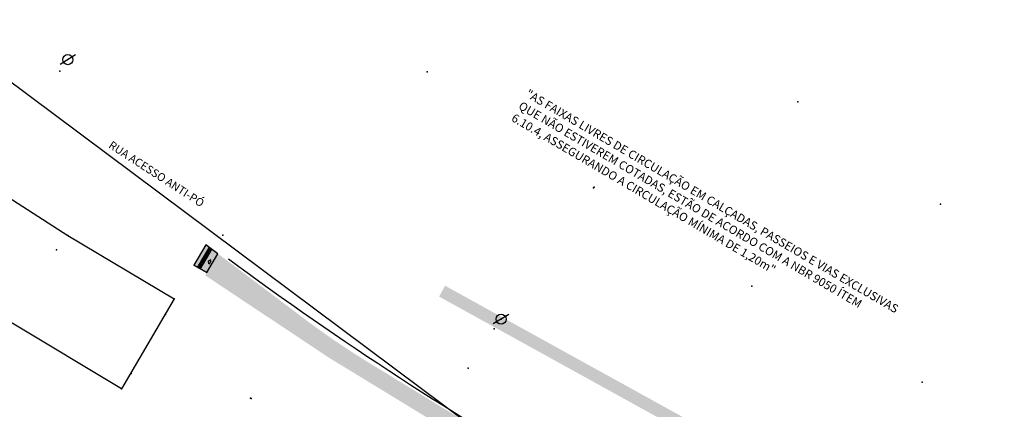
# Model space of a CAD drawing. Extents: x -3668 to 1357403, y 1001 to 14351219.
# Drawn here: x 678467 to 678586, y 7175655 to 7175702 of the extents above; entities that cross this region are included whole.
import ezdxf

# ---------------------------------------------------------------- set-up
doc = ezdxf.new("R2010")
doc.units = 0
doc.header["$LTSCALE"] = 0.5
doc.header["$MEASUREMENT"] = 0
for name, color, linetype in [('418-001-S00_$0$CADASTRO', 250, 'Continuous'), ('418-001-S00_$0$EIXO', 250, 'Continuous'), ('418-001-S00_$0$S-NUMERO-PREDIAL', 252, 'Continuous'), ('418-001-S00_$0$S-POLIGONAL', 250, 'Continuous'), ('418-001-S00_$0$S-PONTOCOTA', 250, 'Continuous'), ('418-001-S00_$0$S-POSTE', 250, 'Continuous'), ('418-001-S00_$0$S-VIADUTO', 250, 'Continuous'), ('418-037-C00_$0$01', 2, 'Continuous'), ('418-037-C00_$0$02', 102, 'Continuous'), ('418-037-C00_$0$C-RAMPA', 102, 'Continuous'), ('418-037-C00_$0$GRADIL', 30, '418-037-C00_$0$FENCELINE1'), ('418-037-C00_$0$GUARDA-CORPO', 2, 'Continuous'), ('418-037-C00_$0$hachura_rampa', 255, 'Continuous'), ('418-037-C00_$0$PARALLELA_L2', 1, 'Continuous'), ('418-037-C00_$0$wipeout', 105, 'Continuous'), ('418-038-C00_$0$HA-CALÇADA-CLARO', 251, 'Continuous'), ('INSERIR', 1, 'Continuous')]:
    doc.layers.add(name, color=color, linetype=linetype)
doc.styles.add('418-001-S00_$0$Standard', font='arial.ttf')
doc.styles.get("Standard").update_dxf_attribs({"font": 'arial.ttf'})
doc.linetypes.add('418-037-C00_$0$FENCELINE1', pattern='A,6.35,-2.54,[133,ltypeshp.shx,S=2.54,R=0,X=-2.54,Y=0],-2.54,25.4', length=36.83)
pattern_1 = [(90, (0, 0), (-0.508, 0.508), [1.524, -0.508]), (180, (5.551115123125783e-17, 0.5079996537400395), (-0.508, 0.508), [1.524, -0.508])]

# ---------------------------------------------------------------- blocks, each defined once
blk = doc.blocks.new('418-001-S00_$0$POSTE')
at = {"layer": '418-001-S00_$0$S-POSTE'}
blk.add_line((935.8289468491421, 570.7168492881465), (-935.8289474312187, -570.7168492881465), dxfattribs=at)
blk.add_ellipse((-1.51885615196079e-07, 0), major_axis=(-431.0589225929107, 431.0589225929107), ratio=0.9999999983859199, start_param=1.570796324696593, end_param=7.853981631876179, dxfattribs=at)
blk = doc.blocks.new('418-001-S00_$0$PONTO')
blk.add_point((0, 0))
blk = doc.blocks.new('418-001-S00_')
at = {"layer": '418-001-S00_$0$S-POLIGONAL'}
blk.add_lwpolyline([(678331.9670000001, 7175794.0241), (678537.0309, 7175640.837), (678809.873, 7175491.6548), (678970.3111, 7175382.1359), (679220.446, 7175264.8176), (678902.4764, 7175422.8848), (678920.6578, 7175483.1874), (678745.896, 7175807.655)], dxfattribs=at)
at = {"layer": '418-001-S00_$0$S-VIADUTO'}
blk.add_lwpolyline([(678418.27, 7175713.222999999), (678434.6624, 7175700.8088), (678452.3472, 7175688.5348), (678472.3695, 7175675.6519), (678485.2386, 7175667.9946), (678478.8539, 7175657.1046), (678465.6122, 7175665.0602), (678445.3241, 7175678.1021), (678427.2765, 7175690.6385), (678409.6699, 7175703.9687)], dxfattribs=at)
at = {"layer": '418-001-S00_$0$CADASTRO', "xscale": 0.001, "yscale": 0.001, "zscale": 0.001}
for p in [(678472.3775, 7175696.975), (678524.8338, 7175665.539)]:
    blk.add_blockref('418-001-S00_$0$POSTE', p, dxfattribs=at)
at = {"layer": '418-001-S00_$0$EIXO'}
for p in [(678494.4872, 7175655.972), (678494.5625, 7175655.9327)]:
    blk.add_blockref('418-001-S00_$0$PONTO', p, dxfattribs=at)
at = {"layer": '418-001-S00_$0$S-PONTOCOTA'}
for p in [(678472.377548906, 7175696.97499601), (678471.404827949, 7175695.57811733), (678515.871116074, 7175695.48973041), (678560.786060873, 7175691.86721243), (678536.039692648, 7175681.46369728), (678536.101275985, 7175681.54497299), (678578.03242559, 7175679.47712153), (678472.369544997, 7175675.651875099), (678491.147057378, 7175675.70440672), (678471.006674415, 7175673.9422599), (678555.2037985029, 7175669.55145792), (678485.238610775, 7175667.99456888), (678484.184005177, 7175666.08075009), (678524.833845336, 7175665.5390295), (678524.002469576, 7175664.36341669), (678520.847856062, 7175659.59306321), (678480.051096025, 7175658.93664409), (678478.853933139, 7175657.10458157), (678575.815044701, 7175657.91491407)]:
    blk.add_blockref('418-001-S00_$0$PONTO', p, dxfattribs=at)
at = {"layer": '418-001-S00_$0$S-NUMERO-PREDIAL', "style": '418-001-S00_$0$Standard'}
blk.add_text('RUA ACESSO ANTI-PÓ', height=0.9719999999999998, rotation=327.0349309955052, dxfattribs=at).set_placement((678477.2172176441, 7175686.370755182))
blk = doc.blocks.new('418-037-C00_$0$seta')
at = {"layer": '418-037-C00_$0$PARALLELA_L2'}
blk.add_lwpolyline([(0.2654126685811207, -0.5332495858892798), (-0.0850084824487567, -0.4871550891548395), (-0.00363044545520097, -0.4495125068351626), (-0.04387901216978207, -0.3625006945803761), (0.3355539491167292, -0.1869885148480535), (0.3758025156566873, -0.2740003298968077), (0.4571805525338277, -0.2363577457144856)], close=True, dxfattribs=at)
blk = doc.blocks.new('418-037-C00_$0$podo')
at = {"layer": '418-037-C00_$0$01', "color": 24}
for centre in [(0.04999999981373549, 0.3500000000931323), (0.05000000074505806, 0.2499999995343387), (0.05000000074505806, 0.1499999999068677), (0.04999999981373549, 0.04999999981373549), (0.150000000372529, 0.3500000000931323), (0.150000000372529, 0.25), (0.1499999994412065, 0.1499999999068677), (0.150000000372529, 0.04999999981373549), (0.25, 0.3500000000931323), (0.2500000009313226, 0.25), (0.25, 0.1499999999068677), (0.25, 0.04999999981373549), (0.3500000005587935, 0.3500000000931323), (0.349999999627471, 0.2500000004656613), (0.349999999627471, 0.1499999999068677), (0.3500000005587935, 0.05000000027939677), (0.4500000001862645, 0.3500000000931323), (0.4500000001862645, 0.25), (0.4500000001862645, 0.1499999999068677), (0.4500000001862645, 0.04999999981373549), (0.5499999998137355, 0.3500000000931323), (0.5499999998137355, 0.2500000004656613), (0.5499999998137355, 0.150000000372529), (0.5499999998137355, 0.05000000027939677), (0.6499999994412065, 0.3500000000931323), (0.650000000372529, 0.2499999995343387), (0.6500000013038516, 0.1499999999068677), (0.6500000013038516, 0.05000000027939677), (0.7500000009313226, 0.3500000000931323), (0.7500000009313226, 0.25), (0.7500000009313226, 0.1499999999068677), (0.75, 0.04999999981373549), (0.8500000005587935, 0.349999999627471), (0.8500000005587935, 0.2499999995343387), (0.8500000014901161, 0.1499999999068677), (0.8500000005587935, 0.05000000027939677), (0.9500000011175871, 0.3500000000931323), (0.9500000011175871, 0.25), (0.9500000001862645, 0.1499999999068677), (0.9500000001862645, 0.05000000027939677), (1.050000000745058, 0.3500000000931323), (1.050000000745058, 0.25), (1.050000000745058, 0.150000000372529), (1.050000000745058, 0.05000000027939677), (1.150000000372529, 0.3500000000931323), (1.150000000372529, 0.25), (1.150000000372529, 0.1499999999068677), (1.150000000372529, 0.05000000027939677)]:
    blk.add_circle(centre, 0.015, dxfattribs=at)
at = {"layer": '418-037-C00_$0$02', "color": 24}
blk.add_line((1.200000001117587, 4.656612873077393e-10), (0, 0), dxfattribs=at)
at = {"layer": '418-037-C00_$0$C-RAMPA', "color": 24}
for points in [[(0.400000000372529, 0.3999999999068677), (0.400000000372529, 4.656612873077393e-10), (0, 0), (0, 0.3999999999068677)], [(0.8000000007450581, 0.3999999999068677), (0.8000000007450581, 0), (0.400000000372529, 4.656612873077393e-10), (0.400000000372529, 0.3999999999068677)], [(1.200000001117587, 0.400000000372529), (1.200000001117587, 4.656612873077393e-10), (0.8000000007450581, 0), (0.8000000007450581, 0.3999999999068677)]]:
    blk.add_lwpolyline(points, close=True, dxfattribs=at)
blk = doc.blocks.new('418-037-C00_')
at = {"layer": '418-037-C00_$0$hachura_rampa'}
blk.add_hatch(color=256, dxfattribs=at).paths.add_polyline_path([(678487.646111541, 7175672.093932416), (678489.2107992847, 7175671.187472689), (678490.5448313277, 7175673.462349147), (678489.0875876342, 7175674.552571767)])
at = {"layer": '418-037-C00_$0$01', "color": 24}
for centre in [(678489.1155154426, 7175673.496047461), (678489.1661010453, 7175673.582309254), (678489.2166866474, 7175673.668571047), (678489.252362838, 7175673.531723653), (678489.2672722498, 7175673.75483284), (678489.3029484396, 7175673.617985444), (678489.3178578519, 7175673.841094632), (678489.3386246298, 7175673.481138051), (678489.3535340425, 7175673.704247237), (678489.368443455, 7175673.927356425), (678489.3892102326, 7175673.567399844), (678489.4041196441, 7175673.79050903), (678489.419029057, 7175674.013618217), (678489.4397958347, 7175673.653661636), (678489.4547052477, 7175673.876770823), (678489.4696146594, 7175674.09988001), (678489.4754720253, 7175673.516814241), (678489.4903814367, 7175673.739923428), (678489.5052908493, 7175673.963032614), (678489.5202002615, 7175674.186141802), (678489.5260576273, 7175673.603076033), (678489.5409670394, 7175673.826185221), (678489.5558764521, 7175674.049294407), (678489.5766432292, 7175673.689337825), (678489.5915526423, 7175673.912447014), (678489.6064620537, 7175674.135556201), (678489.6421382444, 7175673.998708806), (678489.677814435, 7175673.861861411), (678489.7284000369, 7175673.948123204), (678488.7614162272, 7175672.892214914), (678488.8120018296, 7175672.978476707), (678488.8476780202, 7175672.841629312), (678488.8625874317, 7175673.064738499), (678488.8982636217, 7175672.927891104), (678488.9131730344, 7175673.151000292), (678488.9339398125, 7175672.79104371), (678488.9488492243, 7175673.014152897), (678488.963758636, 7175673.237262084), (678488.9845254149, 7175672.877305502), (678488.9994348262, 7175673.100414689), (678489.0143442384, 7175673.323523876), (678489.020201605, 7175672.740458107), (678489.0351110173, 7175672.963567295), (678489.0500204287, 7175673.186676482), (678489.0649298414, 7175673.40978567), (678489.0707872075, 7175672.8267199), (678489.0856966192, 7175673.049829086), (678489.1006060311, 7175673.272938274), (678489.1213728095, 7175672.912981692), (678489.1362822213, 7175673.136090879), (678489.1511916337, 7175673.359200068), (678489.1719584119, 7175672.999243485), (678489.1868678237, 7175673.222352671), (678489.2017772356, 7175673.44546186), (678489.222544014, 7175673.085505278), (678489.2374534254, 7175673.308614465), (678489.2731296159, 7175673.17176707), (678489.2880390282, 7175673.394876258), (678489.3237152179, 7175673.258028862), (678489.3743008209, 7175673.344290656), (678489.4248864225, 7175673.430552448)]:
    blk.add_circle(centre, 0.015, dxfattribs=at)
at = {"layer": '418-037-C00_$0$02', "color": 24}
blk.add_line((678489.3000197571, 7175673.909518329), (678488.6929925301, 7175672.874376819), dxfattribs=at)
at = {"layer": '418-037-C00_$0$C-RAMPA'}
blk.add_line((678489.2107992847, 7175671.187472689), (678490.5448313277, 7175673.462349147), dxfattribs=at)
at = {"layer": '418-037-C00_$0$C-RAMPA', "color": 24}
for points in [[(678489.4427245179, 7175673.36212875), (678489.0976773478, 7175673.564471159), (678488.8953349394, 7175673.219423989), (678489.2403821091, 7175673.01708158)], [(678489.6450669273, 7175673.707175921), (678489.3000197571, 7175673.909518329), (678489.0976773478, 7175673.564471159), (678489.4427245179, 7175673.36212875)], [(678489.2403821091, 7175673.01708158), (678488.8953349394, 7175673.219423989), (678488.6929925301, 7175672.874376819), (678489.0380397001, 7175672.67203441)]]:
    blk.add_lwpolyline(points, close=True, dxfattribs=at)
for points in [[(678489.4973474024, 7175674.246014005), (678489.3000197574, 7175673.90951833)], [(678489.6450669277, 7175673.707175922), (678489.819650149, 7175674.004886355)]]:
    blk.add_lwpolyline(points, dxfattribs=at)
blk.add_circle((678489.6272288321, 7175673.775599618), 0.015, dxfattribs=at)
at = {"layer": '418-037-C00_$0$GRADIL', "ltscale": 0.3}
blk.add_lwpolyline([(678491.8186438115, 7175672.846746, 0.03055176446822895), (678534.1150386403, 7175645.355575232, 0.005633420383583694)], format="xyb", dxfattribs=at)
at = {"layer": '418-037-C00_$0$GUARDA-CORPO'}
blk.add_line((678489.2107992847, 7175671.187472689), (678487.646111541, 7175672.093932416), dxfattribs=at)
at = {"layer": '418-037-C00_$0$wipeout'}
blk.add_lwpolyline([(678487.646111541, 7175672.093932416), (678489.2107992847, 7175671.187472689), (678490.5448313277, 7175673.462349147), (678489.0875876342, 7175674.552571767)], close=True, dxfattribs=at)
at = {"extrusion": (0, 0, -1), "zscale": -1, "rotation": 120.3881934971265}
blk.add_blockref('418-037-C00_$0$podo', (-678488.0859653025, 7175671.839235307), dxfattribs=at)
at = {"layer": '418-037-C00_$0$wipeout', "xscale": -1, "rotation": 264.5796841405271}
blk.add_blockref('418-037-C00_$0$seta', (678489.8888974458, 7175672.256720262), dxfattribs=at)
blk = doc.blocks.new('418-038-C00_')
at = {"layer": '418-038-C00_$0$HA-CALÇADA-CLARO'}
h = blk.add_hatch(dxfattribs=at)
h.set_pattern_fill('AR-HBONE', color=256, scale=0.005, angle=45, style=0)
h.set_pattern_definition(pattern_1)
edge = h.paths.add_edge_path()
edge.add_line((678572.7608837283, 7175621.696941662), (678571.7498503366, 7175619.974638813))
edge.add_line((678571.7498503366, 7175619.974638813), (678571.7483365635, 7175619.971976966))
edge.add_arc((678999.1096375204, 7176371.452226556), 864.4999983110492, 238.25693382845571, 240.37342807451, ccw=False)
edge.add_line((678544.2866687448, 7175636.267682272), (678523.225042956, 7175649.1259289))
edge.add_arc((-2102572.49835961, 2620253.736272409), 5337239.040817983, 58.59568881551803, 58.59593247823457)
edge.add_line((678503.8522119055, 7175660.953099844), (678489.0084535433, 7175670.842419837))
edge.add_line((678489.0084535433, 7175670.842419837), (678490.5448313277, 7175673.462349147))
edge.add_line((678490.5448313277, 7175673.462349147), (678501.0093157125, 7175665.584756956))
edge.add_arc((678561.1520378041, 7175745.477516201), 100.0000000025128, 233.0278166562368, 238.5958106445628)
edge.add_line((678509.0448337614, 7175660.12624622), (678524.2671870367, 7175650.8329543))
edge.add_line((678524.2671870367, 7175650.8329543), (678545.3136959113, 7175637.98399807))
edge.add_arc((678973.935239716, 7176329.917494881), 813.9338989274069, 238.2236556541042, 240.4704613058676)
edge.add_arc((678572.7654802646, 7175621.704510523), 0.008855270650108688, -121.27012610997309, 60.47046263769579, ccw=False)
h = blk.add_hatch(dxfattribs=at)
h.set_pattern_fill('AR-HBONE', color=256, scale=0.005, angle=45, style=0)
h.set_pattern_definition(pattern_1)
edge = h.paths.add_edge_path()
edge.add_line((678609.447875045, 7175670.459435483), (678608.0676700883, 7175671.046831666))
edge.add_line((678608.0676700883, 7175671.046831666), (678603.6621502335, 7175660.695180592))
edge.add_arc((678575.5979827663, 7175672.638903009), 30.50000001297978, 319.60029845449907, 336.9460656371116, ccw=False)
edge.add_line((678598.8250041258, 7175652.871367007), (678596.3766810332, 7175653.598525134))
edge.add_line((678596.3766810332, 7175653.598525134), (678594.7634920795, 7175650.517485576))
edge.add_line((678594.7634920795, 7175650.517485576), (678595.5874733102, 7175649.602621439))
edge.add_arc((678575.5979827773, 7175672.638903003), 30.50000000120154, 241.0802868368092, 310.9494660445659, ccw=False)
edge.add_line((678560.8486839947, 7175645.942307986), (678518.0552603963, 7175669.584760899))
edge.add_line((678518.0552603963, 7175669.584760899), (678517.3298850465, 7175668.271813603))
edge.add_line((678517.3298850465, 7175668.271813603), (678560.1233086449, 7175644.629360691))
edge.add_arc((678575.597982777, 7175672.638903001), 31.99999999917578, 241.0802868354465, 313.7785917556478)
edge.add_line((678597.7379329823, 7175649.534301623), (678597.6050460411, 7175649.603879354))
edge.add_line((678597.6050460411, 7175649.603879354), (678596.5763357376, 7175650.746053628))
edge.add_line((678596.5763357376, 7175650.746053628), (678597.1329575918, 7175651.809149168))
edge.add_line((678597.1329575918, 7175651.809149168), (678599.1640334828, 7175651.20591451))
edge.add_line((678599.1640334828, 7175651.20591451), (678599.2714115058, 7175651.108255723))
edge.add_arc((678575.5979827725, 7175672.638903006), 32.00000000611332, 317.7139256498464, 336.9460656376577)
edge.add_line((678605.0423551903, 7175660.107784408), (678609.447875045, 7175670.459435483))

msp = doc.modelspace()

# ---------------------------------------------------------------- block references
for name in ['418-001-S00_', '418-038-C00_', '418-037-C00_']:
    msp.add_blockref(name, (0, 0))

# ---------------------------------------------------------------- texts
at = {"layer": 'INSERIR', "insert": (678528.224724497, 7175693.427584312), "char_height": 1.02, "width": 52.28937948663648, "attachment_point": 1, "rotation": 329.58891341176553}
msp.add_mtext('"AS FAIXAS LIVRES DE CIRCULAÇÃO EM CALÇADAS, PASSEIOS E VIAS EXCLUSIVAS QUE NÃO ESTIVEREM COTADAS, ESTÃO DE ACORDO COM A NBR 9050 ÍTEM 6.10.4, ASSEGURANDO A CIRCULAÇÃO MÍNIMA DE 1,20m"', dxfattribs=at)

doc.saveas('drawing.dxf')
